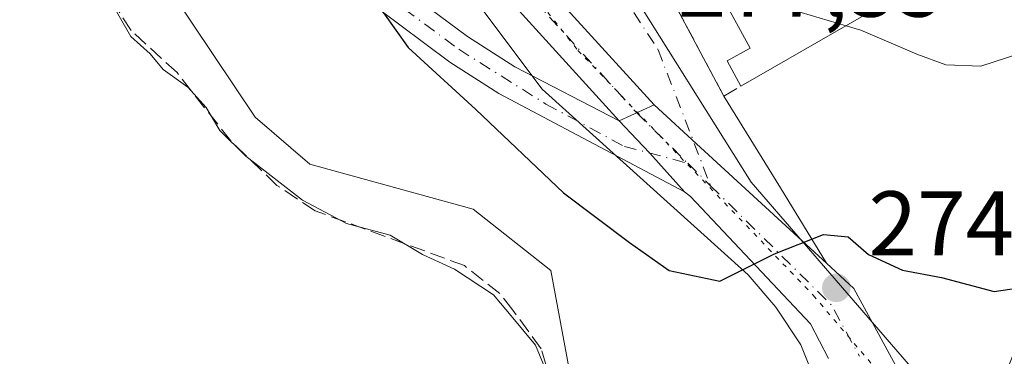
# Model space of a CAD drawing. Units: metres. Extents: x 604869 to 608355, y 4673709 to 4676063.
# Drawn here: x 607609 to 607717, y 4674555 to 4674591 of the extents above; entities that cross this region are included whole.
import ezdxf

# ---------------------------------------------------------------- set-up
doc = ezdxf.new("R2010")
doc.units = ezdxf.units.M
doc.header["$MEASUREMENT"] = 0
for name, pattern in [('DGN Style 3', [2.307223458686699, 1.648016756204785, -0.6592067024819142]), ('DGN Style 4', [2.6384748266838614, 1.318413404963828, -0.6592067024819142, 0.001648016756204785, -0.6592067024819142]), ('DGN Style 5', [1.1536117293433497, 0.4944050268614355, -0.6592067024819142])]:
    doc.linetypes.add(name, pattern=pattern)
for name, color, linetype, lineweight in [('Corriente artificial lineal', 4, 'DGN Style 3', 13), ('Cultivos herbáceos CxS', 92, 'Continuous', 0), ('Curva de nivel maestra', 30, 'Continuous', 30), ('Curva de nivel normal', 30, 'Continuous', 0), ('Edificación Cxs', 1, 'Continuous', 13), ('Muro lineal', 1, 'DGN Style 3', 13), ('Pastizal CxS', 92, 'Continuous', 0), ('Pista no pavimentada Cxs', 111, 'Continuous', 0), ('Pista no pavimentada eje', 91, 'DGN Style 4', 0), ('Pista pavimentada Cxs', 135, 'Continuous', 0), ('Pista pavimentada eje', 135, 'DGN Style 4', 0), ('Punto de cota en terreno', 7, 'Continuous', 0), ('Rótulo de punto de cota en terreno', 7, 'Continuous', 0), ('Vía pecuaria CxS', 92, 'Continuous', 13), ('Vía pecuaria eje', 92, 'DGN Style 5', 0), ('Vía urbana Cxs', 4, 'Continuous', 0), ('Vía urbana eje', 4, 'DGN Style 4', 0)]:
    doc.layers.add(name, color=color, linetype=linetype, lineweight=lineweight)
doc.styles.add('Style-Arial', font='txt')

# ---------------------------------------------------------------- blocks, each defined once
blk = doc.blocks.new('*U8')
at = {"layer": 'Cultivos herbáceos CxS', "color": 92, "linetype": 'Continuous', "lineweight": 0}
blk.add_polyline3d([(607482.4966000002, 4674502.0009, 269.0893000000069), (607550.6512000002, 4674585.4143, 267.8365999999951), (607604.5707, 4674640.830499999, 273.0981999999931), (607607.4983999999, 4674633.087400001, 273.0991000000067), (607607.7367000004, 4674632.4564, 273.125199999995), (607617.0377000002, 4674607.860900001, 273.0978000000032), (607635.1608999996, 4674580.797800001, 272.7750999999989), (607641.1434000004, 4674575.648700001, 272.6962000000058), (607658.9872000003, 4674570.742000001, 273.7698999999994), (607667.4641000004, 4674564.049000001, 273.6526000000013), (607670.5051999995, 4674547.610500001, 270.4423999999999), (607672.8176999995, 4674529.252499999, 269.5310999999929), (607684.1913000002, 4674519.8552, 270.5056999999942), (607697.0092000002, 4674510.499500001, 270.093200000003), (607707.5926000001, 4674498.637, 269.4121000000014), (607707.3044999996, 4674499.840700001, 269.4618999999948), (607712.3192999996, 4674501.479599999, 270.2309999999998), (607713.5423999997, 4674487.1029, 269.7404999999999), (607713.8602, 4674483.3682, 269.6484999999957), (607710.8306, 4674472.932700001, 269.3990000000049)], dxfattribs=at)
blk = doc.blocks.new('5PATER')
at = {"layer": 'Punto de cota en terreno', "linetype": 'Continuous', "lineweight": 0}
h = blk.add_hatch(color=51, dxfattribs=at)
edge = h.paths.add_edge_path()
edge.add_ellipse((0, 0), major_axis=(-0.1095731443231308, -0.1110710700762829), ratio=0.9994222409660322, start_angle=0, end_angle=360)
blk = doc.blocks.new('*U14')
at = {"layer": 'Vía urbana Cxs', "color": 4, "linetype": 'Continuous', "lineweight": 0}
blk.add_polyline3d([(607665.9700999996, 4674621.2501, 282.9612999999954), (607686.3701, 4674583.100099999, 280.1540999999997), (607692.5440999996, 4674573.066299999, 275.6353999999992), (607697.5608999999, 4674564.8529, 274.9343999999983), (607683.8104999998, 4674577.4946, 276.2225000000035), (607678.7446999997, 4674582.151900001, 276.7943999999989), (607666.9584999997, 4674595.093499999, 277.8047999999981)], dxfattribs=at)

msp = doc.modelspace()

# ---------------------------------------------------------------- linework, layer by layer
at = {"layer": 'Corriente artificial lineal', "color": 4, "linetype": 'DGN Style 3', "lineweight": 13}
msp.add_polyline3d([(607667.6300999997, 4674551.4901, 269.9447999999975), (607666.4200999998, 4674555.5101, 270.7312999999995), (607663.3101000005, 4674559.7401, 270.9265000000014), (607661.8800999997, 4674561.530099999, 271.0994000000064), (607658.0201000003, 4674564.600099999, 271.4183000000049), (607641.7100999998, 4674570.5801, 270.9380999999994), (607637.5500999996, 4674573.350099999, 270.8959999999934), (607632.5100999996, 4674578.200099999, 271.0135000000009), (607626.6501000002, 4674585.6501, 271.2177999999985), (607621.6201, 4674590.2501, 270.5292999999947), (607614.1801000005, 4674601.890100001, 270.4199999999983), (607611.1001000004, 4674607.450099999, 270.8068999999959), (607607.6001000004, 4674616.8201, 271.3384999999981)], dxfattribs=at)
at = {"layer": 'Cultivos herbáceos CxS', "color": 92, "linetype": 'Continuous', "lineweight": 0}
msp.add_polyline3d([(607604.5707, 4674640.830499999, 273.0981999999931), (607607.4983999999, 4674633.087400001, 273.0991000000067), (607607.7367000004, 4674632.4564, 273.125199999995), (607617.0377000002, 4674607.860900001, 273.0978000000032), (607635.1608999996, 4674580.797800001, 272.7750999999989), (607641.1434000004, 4674575.648700001, 272.6962000000058), (607658.9872000003, 4674570.742000001, 273.7698999999994), (607667.4641000004, 4674564.049000001, 273.6526000000013), (607670.5051999995, 4674547.610500001, 270.4423999999999), (607672.8176999995, 4674529.252499999, 269.5310999999929), (607684.1913000002, 4674519.8552, 270.5056999999942), (607697.0092000002, 4674510.499500001, 270.093200000003), (607707.5926000001, 4674498.637, 269.4121000000014), (607707.3044999996, 4674499.840700001, 269.4618999999948), (607712.3192999996, 4674501.479599999, 270.2309999999998)], dxfattribs=at)
at = {"layer": 'Curva de nivel maestra', "color": 30, "linetype": 'Continuous', "lineweight": 30, "elevation": 275, "flags": 128}
msp.add_lwpolyline([(607603.6200000001, 4674667.9901), (607609.5999999996, 4674649.620100001), (607614.9100000003, 4674636.940099999), (607621.9500000002, 4674625.6501), (607646.1900000004, 4674597.940099999), (607647.8499999996, 4674594.120100001), (607651.8700000001, 4674588.4001), (607659.2800000003, 4674581.640100001), (607668.8399999999, 4674572.540100001), (607676.0700000003, 4674567.100099999), (607680.3899999997, 4674564.050100001), (607685.9100000003, 4674562.9001), (607691.9100000003, 4674565.860099999), (607697.2599999999, 4674568.0001), (607699.9500000002, 4674567.720100001), (607702.1399999997, 4674565.800100001), (607705.8600000005, 4674564.0801), (607710.1399999997, 4674563.3101), (607715.8799999999, 4674561.780099999), (607721.2699999996, 4674562.5701)], dxfattribs=at)
at = {"layer": 'Curva de nivel normal', "color": 30, "linetype": 'Continuous', "lineweight": 0, "flags": 128}
for points, elevation in [([(607608.4800000006, 4674609.470100001), (607610.1399999997, 4674607.8101), (607610.7800000003, 4674605.620100001), (607614, 4674601.7601), (607617.9299999997, 4674596.020099999), (607621.5800000001, 4674589.590100001), (607623.7100000001, 4674587.710100001), (607625.1399999997, 4674585.9801), (607627.8300000001, 4674584.0601), (607629.8300000001, 4674581.840100001), (607631.2999999998, 4674579.3201), (607634.1600000003, 4674576.520099999), (607640.3600000005, 4674571.720100001), (607645.1500000004, 4674569.1801), (607649.9000000004, 4674567.9301), (607653.4500000002, 4674565.8201), (607656.9400000004, 4674564.190099999), (607661.2000000002, 4674561.420100001), (607663.3200000003, 4674558.9001), (607665.7800000003, 4674555.920100001), (607667.2999999998, 4674552.3101)], 270), ([(607681.7319, 4674602.038100001), (607687.9100000003, 4674594.280099999), (607699.7156999996, 4674590.7674)], 280), ([(607798.9000000004, 4674524.300100001), (607795.3700000001, 4674531.090100001), (607787.1100000005, 4674543.040100001), (607778.7599999999, 4674556.140100001), (607771, 4674567.1601), (607765.1799999997, 4674578.620100001), (607763.4000000004, 4674581.360099999), (607759.4100000003, 4674584.9301), (607753.2100000001, 4674588.190099999), (607751.9699999997, 4674591.620100001), (607750.0499999998, 4674593.7301), (607747.5999999996, 4674594.940099999), (607744.3399999999, 4674598.140100001), (607741.5899999999, 4674601.690099999), (607738.5300000003, 4674602.380100001), (607735.5700000003, 4674600.860099999), (607721.9299999997, 4674589.9001), (607718.5700000003, 4674587.690099999), (607714.4199999999, 4674586.350099999), (607710.6100000005, 4674586.5101), (607707.4500000002, 4674587.6501), (607701.3200000003, 4674590.290100001), (607699.7156999996, 4674590.7674)], 280)]:
    msp.add_lwpolyline(points, dxfattribs=dict(at, elevation=elevation))
at = {"layer": 'Edificación Cxs', "color": 1, "linetype": 'Continuous', "lineweight": 13, "elevation": 289.9609000000056, "flags": 128}
msp.add_lwpolyline([(607681.1901000004, 4674629.300100001), (607701.6401000004, 4674591.870100001), (607688.2200999996, 4674584.1801), (607686.7100999998, 4674586.940099999), (607689.2301000003, 4674588.3101), (607676.3400999998, 4674611.9101), (607672.7200999996, 4674609.9301), (607670.2701000003, 4674614.4101), (607672.9501, 4674615.880100001), (607669.1001000004, 4674622.920100001)], close=True, dxfattribs=at)
at = {"layer": 'Edificación Cxs', "color": 1, "linetype": 'Continuous', "lineweight": 13, "extrusion": (-0.3411122830035885, -0.195465980376328, 0.9194756445385602), "elevation": -1120752.4678953, "flags": 128}
msp.add_lwpolyline([(-3753750.696469554, 2621903.91382956), (-3753750.696469554, 2621887.09213049)], dxfattribs=at)
at = {"layer": 'Edificación Cxs', "color": 1, "linetype": 'Continuous', "lineweight": 13}
msp.add_polyline3d([(607688.2200999996, 4674584.1801, 282.3650999999954), (607686.7100999998, 4674586.940099999, 285.1588000000047), (607689.2301000003, 4674588.3101, 288.1258999999991), (607676.3400999998, 4674611.9101, 289.9609000000055), (607672.7200999996, 4674609.9301, 285.6864999999962), (607670.2701000003, 4674614.4101, 285.4391999999934), (607672.9501, 4674615.880100001, 289.4670999999944), (607669.1001000004, 4674622.920100001, 286.4786000000022)], dxfattribs=at)
at = {"layer": 'Muro lineal', "color": 1, "linetype": 'DGN Style 3', "lineweight": 13}
msp.add_polyline3d([(607669.1001000004, 4674622.920100001, 286.4786000000022), (607665.9700999996, 4674621.2501, 282.9612999999954), (607686.3701, 4674583.100099999, 280.1540999999997), (607688.2200999996, 4674584.1801, 282.3650999999954)], dxfattribs=at)
at = {"layer": 'Pastizal CxS', "color": 92, "linetype": 'Continuous', "lineweight": 0}
for points in [[(607604.5707, 4674640.830499999, 273.0981999999931), (607607.4983999999, 4674633.087400001, 273.0991000000067), (607607.7367000004, 4674632.4564, 273.125199999995), (607617.0377000002, 4674607.860900001, 273.0978000000032), (607635.1608999996, 4674580.797800001, 272.7750999999989), (607641.1434000004, 4674575.648700001, 272.6962000000058), (607658.9872000003, 4674570.742000001, 273.7698999999994), (607667.4641000004, 4674564.049000001, 273.6526000000013), (607670.5051999995, 4674547.610500001, 270.4423999999999), (607672.8176999995, 4674529.252499999, 269.5310999999929), (607684.1913000002, 4674519.8552, 270.5056999999942), (607697.0092000002, 4674510.499500001, 270.093200000003), (607707.5926000001, 4674498.637, 269.4121000000014), (607707.3044999996, 4674499.840700001, 269.4618999999948), (607712.3192999996, 4674501.479599999, 270.2309999999998)], [(607806.1222999999, 4674518.556100001, 283.4045000000042), (607770.6096999999, 4674588.364900001, 282.2878999999957), (607749.4789000005, 4674589.913100001, 279.8269), (607734.1803000001, 4674590.0031, 279.0810999999958), (607731.4707000004, 4674583.222899999, 278.1100000000006), (607721.7204999998, 4674558.8247, 274.9453999999969), (607715.4905000003, 4674543.235300001, 273.218200000003), (607714.7200999996, 4674540.689300001, 272.9906999999948), (607708.2814999997, 4674519.412699999, 272.2522000000026), (607712.1441000003, 4674503.536699999, 270.402900000001), (607712.3192999996, 4674501.479599999, 270.2309999999998), (607707.3044999996, 4674499.840700001, 269.4618999999948), (607707.5926000001, 4674498.637, 269.4121000000014), (607697.0092000002, 4674510.499500001, 270.093200000003), (607684.1913000002, 4674519.8552, 270.5056999999942), (607672.8176999995, 4674529.252499999, 269.5310999999929), (607670.5051999995, 4674547.610500001, 270.4423999999999), (607667.4641000004, 4674564.049000001, 273.6526000000013), (607658.9872000003, 4674570.742000001, 273.7698999999994), (607641.1434000004, 4674575.648700001, 272.6962000000058), (607635.1608999996, 4674580.797800001, 272.7750999999989), (607617.0377000002, 4674607.860900001, 273.0978000000032), (607607.7367000004, 4674632.4564, 273.125199999995)]]:
    msp.add_polyline3d(points, dxfattribs=at)
at = {"layer": 'Pista no pavimentada Cxs', "color": 111, "linetype": 'Continuous', "lineweight": 0, "extrusion": (-0.6965688130792388, -0.6569089421449513, 0.2885524742146244), "elevation": -3493985.008594492, "flags": 128}
msp.add_lwpolyline([(-2983935.173994312, 1053279.023871745), (-2983919.030174025, 1053277.968479675), (-2983901.528551325, 1053276.913192048)], dxfattribs=at)
at = {"layer": 'Pista no pavimentada Cxs', "color": 111, "linetype": 'Continuous', "lineweight": 0, "extrusion": (-0.02425453082846695, -0.01117951449967201, 0.9996433044790741), "elevation": -66721.82612552699, "flags": 128}
msp.add_lwpolyline([(-3990947.934180341, 2507762.870132958), (-3990947.934180341, 2507758.672731413)], dxfattribs=at)
at = {"layer": 'Pista no pavimentada Cxs', "color": 111, "linetype": 'Continuous', "lineweight": 0}
for points in [[(607489.6498999996, 4674841.125399999, 274.1794999999984), (607494.1401000004, 4674837.4001, 274.070200000002), (607501.4301000005, 4674830.5701, 273.8273999999947), (607528.9301000005, 4674800.9001, 274.473800000007), (607540.5401, 4674784.6501, 274.1045000000013), (607551.5701000001, 4674764.790100001, 274.1248999999953), (607566.9101, 4674742.620100001, 277.2277000000031), (607576.9600999998, 4674727.170100001, 282.8813999999985), (607582.0601000005, 4674718.5701, 284.7774999999965), (607586.0301000001, 4674709.460100001, 282.6441999999952), (607590.5800999999, 4674695.170100001, 281.6156000000047), (607597.7500999998, 4674676.970100001, 274.8804999999993), (607602.6201, 4674662.8301, 274.3398000000016), (607607.8901000004, 4674644.950099999, 274.0170000000071), (607611.0500999996, 4674637.550100001, 274.136599999998), (607615.7801000001, 4674628.370100001, 274.2639000000054), (607618.6801000005, 4674624.3101, 274.3592000000062), (607625.3300999999, 4674617.710100001, 274.6929999999993), (607640.6101000002, 4674603.850099999, 276.1269000000029), (607650.3400999998, 4674595.550100001, 276.4284000000043), (607658.3701, 4674589.600099999, 277.0114000000031), (607663.5301000001, 4674586.290100001, 276.9945000000007), (607674.9341000002, 4674580.395500001, 276.6823000000004)], [(607674.9341000002, 4674580.395500001, 276.6823000000004), (607663.9990999997, 4674592.4023, 277.7304000000004), (607651.4145000001, 4674606.261299999, 279.258600000001), (607635.1842999998, 4674626.5691, 281.6230000000069), (607622.3765000004, 4674647.4619, 282.9303000000073), (607611.7516999999, 4674668.471899999, 281.942200000005), (607599.2648999998, 4674698.058499999, 284.9994000000006), (607592.8673, 4674713.012700001, 285.559699999998), (607586.3863000004, 4674735.655900001, 285.4861999999994), (607582.8205000004, 4674751.820900001, 289.7743999999948), (607576.0713999998, 4674773.1185, 286.9355999999971), (607571.2599999999, 4674785.045399999, 285.3254000000015)], [(607615.3833, 4674670.154100001, 281.4291999999987), (607625.8722999999, 4674649.412900001, 281.3898000000045), (607638.4644999999, 4674628.871900001, 281.4940000000061), (607654.4605, 4674608.857100001, 279.0305999999982), (607656.1039000005, 4674607.047300001, 278.8153000000021), (607666.9584999997, 4674595.093499999, 277.8047999999981), (607678.7446999997, 4674582.151900001, 276.7943999999989), (607674.9341000002, 4674580.395500001, 276.6823000000004), (607663.9990999997, 4674592.4023, 277.7304000000004), (607651.4145000001, 4674606.261299999, 279.258600000001), (607635.1842999998, 4674626.5691, 281.6230000000069), (607622.3765000004, 4674647.4619, 282.9303000000073), (607611.7516999999, 4674668.471899999, 281.942200000005)], [(607607.8901000004, 4674644.950099999, 274.0170000000071), (607611.0500999996, 4674637.550100001, 274.136599999998), (607615.7801000001, 4674628.370100001, 274.2639000000054), (607618.6801000005, 4674624.3101, 274.3592000000062), (607625.3300999999, 4674617.710100001, 274.6929999999993), (607640.6101000002, 4674603.850099999, 276.1269000000029), (607650.3400999998, 4674595.550100001, 276.4284000000043), (607658.3701, 4674589.600099999, 277.0114000000031), (607663.5301000001, 4674586.290100001, 276.9945000000007), (607674.9341000002, 4674580.395500001, 276.6823000000004), (607676.8537, 4674578.361300001, 276.5093999999954), (607678.2691000003, 4674576.867900001, 276.3880000000063), (607682.0705000004, 4674572.642100001, 276.0170000000071), (607661.7801000001, 4674583.390100001, 276.5043000000005), (607656.4401000004, 4674586.8101, 276.1762000000017), (607648.2301000003, 4674592.9001, 275.7458999999944), (607638.3701, 4674601.3101, 275.162599999996), (607623.0000999998, 4674615.2501, 274.2741999999998), (607616.0900999998, 4674622.110099999, 273.8322999999946), (607612.8800999997, 4674626.600099999, 273.6828999999998), (607607.9801000003, 4674636.110099999, 273.2844999999944)], [(607682.0705000004, 4674572.642100001, 276.0170000000071), (607661.7801000001, 4674583.390100001, 276.5043000000005), (607656.4401000004, 4674586.8101, 276.1762000000017), (607648.2301000003, 4674592.9001, 275.7458999999944), (607638.3701, 4674601.3101, 275.162599999996), (607623.0000999998, 4674615.2501, 274.2741999999998), (607616.0900999998, 4674622.110099999, 273.8322999999946), (607612.8800999997, 4674626.600099999, 273.6828999999998), (607607.9801000003, 4674636.110099999, 273.2844999999944), (607607.6211000001, 4674636.9529, 273.1854000000022)], [(607674.9341000002, 4674580.395500001, 276.6823000000004), (607676.8537, 4674578.361300001, 276.5093999999954), (607678.2691000003, 4674576.867900001, 276.3880000000063), (607682.0705000004, 4674572.642100001, 276.0170000000071)]]:
    msp.add_polyline3d(points, dxfattribs=at)
at = {"layer": 'Pista no pavimentada eje', "color": 91, "linetype": 'DGN Style 4', "lineweight": 0}
for points in [[(607572.0900999998, 4674790.7401, 285.1491999999998), (607574.5148999998, 4674785.438899999, 285.1708999999973), (607577.6105000004, 4674774.882099999, 285.277700000006), (607584.7543000003, 4674752.339500001, 286.7053000000014), (607588.3261000002, 4674736.1469, 283.8337000000029), (607594.7555000001, 4674713.683900001, 283.4285999999993), (607601.1054999996, 4674698.840700001, 282.6817000000011), (607613.5674999999, 4674669.313100001, 281.545299999998), (607624.1243000003, 4674648.4375, 281.9106000000029), (607636.8243000006, 4674627.7205, 280.9526999999944), (607652.9375, 4674607.5593, 278.9342999999935), (607665.4789000005, 4674593.7479, 277.7660000000033), (607676.8393000001, 4674581.273700001, 276.6732000000048)], [(607609.4250999996, 4674637.7985, 273.7176000000036), (607614.3300999999, 4674627.485099999, 273.899900000004), (607617.3850999996, 4674623.210100001, 273.9351000000024), (607624.1651, 4674616.4801, 274.414499999999), (607649.2851, 4674594.225099999, 276.007700000002), (607657.4051000001, 4674588.2051, 276.5638000000035), (607666.9143000003, 4674582.2271, 276.6848000000027), (607675.5132999998, 4674577.596899999, 276.5299999999988), (607682.4206999998, 4674575.7697, 276.1732000000048)]]:
    msp.add_polyline3d(points, dxfattribs=at)
at = {"layer": 'Pista pavimentada Cxs', "color": 135, "linetype": 'Continuous', "lineweight": 0, "extrusion": (-0.02425453082846695, -0.01117951449967201, 0.9996433044790741), "elevation": -66721.82612552699, "flags": 128}
msp.add_lwpolyline([(-3990947.934180341, 2507762.870132958), (-3990947.934180341, 2507758.672731413)], dxfattribs=at)
at = {"layer": 'Pista pavimentada Cxs', "color": 135, "linetype": 'Continuous', "lineweight": 0, "extrusion": (0.6768214804009618, 0.7361471183389545, 0.0003222252378833203), "elevation": 3852470.297346087, "flags": 128}
msp.add_lwpolyline([(2716516.79654489, -964.5688080759285), (2716509.91520978, -965.1407081056137), (2716491.236717365, -966.42880817249)], dxfattribs=at)
at = {"layer": 'Pista pavimentada Cxs', "color": 135, "linetype": 'Continuous', "lineweight": 0, "extrusion": (-0.01473505981540219, -0.1170125566143523, 0.9930211174022482), "elevation": -555663.8369566767, "flags": 128}
msp.add_lwpolyline([(18895.1642155482, 4680986.710053129), (18892.73966496438, 4680990.273829906), (18878.01543071831, 4681002.496548301), (18877.29239812051, 4681002.917055112)], dxfattribs=at)
at = {"layer": 'Pista pavimentada Cxs', "color": 135, "linetype": 'Continuous', "lineweight": 0}
for points in [[(607697.5608999999, 4674564.8529, 274.9343999999983), (607700.5549, 4674562.100299999, 274.7618999999977), (607710.3699000003, 4674544.019300001, 273.1971000000049), (607710.7074999996, 4674543.565300001, 273.1420000000071), (607711.1831, 4674543.231699999, 273.0981000000029), (607711.8047000002, 4674543.034299999, 273.0675999999949), (607712.6897, 4674543.1325, 273.0763000000007), (607713.3283000002, 4674543.4867, 273.1303000000044), (607713.7414999995, 4674543.9911, 273.1968000000052), (607713.9656999996, 4674544.621900001, 273.2744999999995), (607714.1135, 4674545.360099999, 273.3628999999929), (607732.5175000001, 4674590.738299999, 278.948000000004), (607752.7884999998, 4674636.8849, 284.7783999999957)], [(607697.7915000003, 4674554.441400001, 274.1055999999954), (607695.8280999997, 4674558.2555, 274.5258999999933), (607682.7357000001, 4674572.137499999, 275.9670999999944), (607682.0705000004, 4674572.642100001, 276.0170000000071), (607678.2691000003, 4674576.867900001, 276.3880000000063), (607676.8537, 4674578.361300001, 276.5093999999954), (607674.9341000002, 4674580.395500001, 276.6823000000004), (607678.7446999997, 4674582.151900001, 276.7943999999989), (607683.8104999998, 4674577.4946, 276.2225000000035), (607697.5608999999, 4674564.8529, 274.9343999999983), (607700.5549, 4674562.100299999, 274.7618999999977), (607710.3699000003, 4674544.019300001, 273.1971000000049)], [(607674.9341000002, 4674580.395500001, 276.6823000000004), (607676.8537, 4674578.361300001, 276.5093999999954), (607678.2691000003, 4674576.867900001, 276.3880000000063), (607682.0705000004, 4674572.642100001, 276.0170000000071)]]:
    msp.add_polyline3d(points, dxfattribs=at)
at = {"layer": 'Pista pavimentada eje', "color": 135, "linetype": 'DGN Style 4', "lineweight": 0, "extrusion": (-0.1359364290529389, -0.0630869025070929, 0.988706897916868), "elevation": -377243.0862188844, "flags": 128}
msp.add_lwpolyline([(-3984374.248088892, 2490699.150530143), (-3984341.010158157, 2490662.765096793), (-3984328.137976526, 2490655.224834966)], dxfattribs=at)
at = {"layer": 'Pista pavimentada eje', "color": 135, "linetype": 'DGN Style 4', "lineweight": 0, "extrusion": (0.04532497196559629, -0.04469642844990012, 0.99797188146768), "elevation": -181118.0396538047, "flags": 128}
msp.add_lwpolyline([(3755107.838128834, 2843825.360624627), (3755107.838128834, 2843817.505941822)], dxfattribs=at)
at = {"layer": 'Pista pavimentada eje', "color": 135, "linetype": 'DGN Style 4', "lineweight": 0, "extrusion": (0.05218447709928796, -0.05145911035605041, 0.9973107541339548), "elevation": -208562.4905316891, "flags": 128}
msp.add_lwpolyline([(3755154.877160737, 2841874.410216776), (3755154.877160737, 2841870.904910025)], dxfattribs=at)
at = {"layer": 'Pista pavimentada eje', "color": 135, "linetype": 'DGN Style 4', "lineweight": 0, "extrusion": (0.03674289749697517, -0.06598955723485765, 0.9971435893688905), "elevation": -285869.7908006679, "flags": 128}
msp.add_lwpolyline([(2804983.857752875, 3777732.21980441), (2804989.066526591, 3777714.345925855), (2804988.998489385, 3777707.976205134)], dxfattribs=at)
at = {"layer": 'Vía pecuaria CxS', "color": 92, "linetype": 'Continuous', "lineweight": 13}
for points in [[(607620.4356000006, 4674667.642999999, 282.3611999999994), (607665.0794000002, 4674602.687899999, 278.3736000000063), (607675.3909, 4674595.9398, 279.3144999999931), (607689.3291999997, 4674573.687799999, 275.7792000000045), (607711.3914000001, 4674548.187700001, 273.7393000000012), (607721.7424999997, 4674543.5997, 273.8058000000019), (607741.7753999997, 4674519.9356, 275.3509999999951), (607742.2662000004, 4674519.379600001, 275.258799999996), (607748.1412000004, 4674512.442100001, 274.0825000000041), (607756.6412000004, 4674512.5625, 275.3628000000026), (607764.3288000004, 4674512.6874, 275.4694000000018), (607772.0789000001, 4674512.7499, 274.1064000000042), (607788.3523000004, 4674499.384299999, 275.2085999999982), (607804.5162000004, 4674485.062200001, 275.0997999999963)], [(607620.4356000006, 4674667.642999999, 282.3611999999994), (607665.0794000002, 4674602.687899999, 278.3736000000063), (607675.3909, 4674595.9398, 279.3144999999931), (607689.3291999997, 4674573.687799999, 275.7792000000045), (607711.3914000001, 4674548.187700001, 273.7393000000012), (607721.7424999997, 4674543.5997, 273.8058000000019), (607741.7753999997, 4674519.9356, 275.3509999999951), (607742.2662000004, 4674519.379600001, 275.258799999996), (607748.1412000004, 4674512.442100001, 274.0825000000041), (607756.6412000004, 4674512.5625, 275.3628000000026), (607764.3288000004, 4674512.6874, 275.4694000000018), (607772.0789000001, 4674512.7499, 274.1064000000042), (607788.3523000004, 4674499.384299999, 275.2085999999982), (607804.5162000004, 4674485.062200001, 275.0997999999963)], [(607802.2034, 4674469.1248, 270.7762999999977), (607771.8520000001, 4674489.6325, 271.0752999999968), (607758.8910999997, 4674500.0625, 271.6321999999927), (607741.3065999999, 4674508.964400001, 271.5314999999973), (607702.4253000002, 4674540.553900001, 274.3303000000014), (607696.5453000005, 4674551.4549, 273.9671999999992), (607694.7527000001, 4674555.937100001, 274.351999999999), (607692.0350000003, 4674560.0736, 274.8776000000071), (607689.0077000001, 4674563.5757, 275.3393999999971), (607666.5295000002, 4674583.859200001, 276.8114999999962), (607659.2796999998, 4674593.49, 277.7838000000047), (607655.0691999998, 4674599.064900001, 278.0331000000006), (607607.2413999997, 4674662.539100001, 277.7308000000049), (607606.1370000001, 4674663.9889, 277.9012999999977)], [(607802.2034, 4674469.1248, 270.7762999999977), (607771.8520000001, 4674489.6325, 271.0752999999968), (607758.8910999997, 4674500.0625, 271.6321999999927), (607741.3065999999, 4674508.964400001, 271.5314999999973), (607702.4253000002, 4674540.553900001, 274.3303000000014), (607696.5453000005, 4674551.4549, 273.9671999999992), (607694.7527000001, 4674555.937100001, 274.351999999999), (607692.0350000003, 4674560.0736, 274.8776000000071), (607689.0077000001, 4674563.5757, 275.3393999999971), (607666.5295000002, 4674583.859200001, 276.8114999999962), (607659.2796999998, 4674593.49, 277.7838000000047), (607655.0691999998, 4674599.064900001, 278.0331000000006), (607607.2413999997, 4674662.539100001, 277.7308000000049), (607606.1370000001, 4674663.9889, 277.9012999999977)]]:
    msp.add_polyline3d(points, dxfattribs=at)
at = {"layer": 'Vía pecuaria eje', "color": 92, "linetype": 'DGN Style 5', "lineweight": 0}
msp.add_polyline3d([(607609.4886999996, 4674677.767100001, 280.9235000000044), (607620.9134000001, 4674653.913100001, 281.0209000000032), (607648.5240000002, 4674615.747, 279.6772999999957), (607670.4217999997, 4674588.0759, 277.2385999999969), (607696.1275000004, 4674561.3588, 274.7106000000058), (607718.0263, 4674535.596700001, 272.5733999999939), (607736.1151999999, 4674518.421700001, 272.2461999999941), (607748.4921000004, 4674508.879600001, 272.6079000000027), (607768.4861000003, 4674499.3375, 272.6402999999991), (607791.3371000001, 4674483.1173, 271.7958999999973), (607858.9348999998, 4674441.132900001, 271.2859000000026)], dxfattribs=at)
at = {"layer": 'Vía urbana Cxs', "color": 4, "linetype": 'Continuous', "lineweight": 0, "extrusion": (0.03053389159427331, -0.05710137080014902, 0.9979013553036459), "elevation": -248090.5070308855, "flags": 128}
msp.add_lwpolyline([(2740171.625769166, 3827695.443059946), (2740171.625769166, 3827652.090287578)], dxfattribs=at)
at = {"layer": 'Vía urbana Cxs', "color": 4, "linetype": 'Continuous', "lineweight": 0, "extrusion": (-0.6965688130792388, -0.6569089421449513, 0.2885524742146244), "elevation": -3493985.008594492, "flags": 128}
msp.add_lwpolyline([(-2983935.173994312, 1053279.023871745), (-2983919.030174025, 1053277.968479675), (-2983901.528551325, 1053276.913192048)], dxfattribs=at)
at = {"layer": 'Vía urbana Cxs', "color": 4, "linetype": 'Continuous', "lineweight": 0, "extrusion": (0.8537504013710783, 0.5205754475583991, 0.01055725144605925), "elevation": 2952288.629521373, "flags": 128}
msp.add_lwpolyline([(3674785.38719749, -30889.62076112729), (3674773.60614735, -30894.13971296546), (3674763.981794539, -30894.8407520339)], dxfattribs=at)
at = {"layer": 'Vía urbana Cxs', "color": 4, "linetype": 'Continuous', "lineweight": 0, "extrusion": (0.6768214804009618, 0.7361471183389545, 0.0003222252378833203), "elevation": 3852470.297346087, "flags": 128}
msp.add_lwpolyline([(2716516.79654489, -964.5688080759285), (2716509.91520978, -965.1407081056137), (2716491.236717365, -966.42880817249)], dxfattribs=at)
at = {"layer": 'Vía urbana eje', "color": 4, "linetype": 'DGN Style 4', "lineweight": 0}
msp.add_polyline3d([(607659.9600999998, 4674672.460100001, 284.3260000000009), (607658.9001000002, 4674668.610099999, 284.0941000000021), (607655.2378000002, 4674642.7841, 282.7103000000061), (607656.1639, 4674631.5393, 280.8959000000032), (607664.4982000003, 4674610.504899999, 279.4030000000057), (607679.1826999999, 4674588.147600001, 278.3315000000002), (607684.9099000003, 4674573.315099999, 275.9162999999971)], dxfattribs=at)

# ---------------------------------------------------------------- block references
at = {"layer": 'Cultivos herbáceos CxS', "color": 92, "linetype": 'Continuous', "lineweight": 0}
msp.add_blockref('*U8', (0, 0), dxfattribs=at)
at = {"layer": 'Punto de cota en terreno', "color": 7, "linetype": 'Continuous', "lineweight": 0, "xscale": 10, "yscale": 10, "zscale": 10}
msp.add_blockref('5PATER', (607698.6399999997, 4674562.17, 274.5099999999948), dxfattribs=at)
at = {"layer": 'Vía urbana Cxs', "color": 4, "linetype": 'Continuous', "lineweight": 0}
msp.add_blockref('*U14', (0, 0), dxfattribs=at)

# ---------------------------------------------------------------- texts
at = {"layer": 'Rótulo de punto de cota en terreno', "color": 7, "linetype": 'Continuous', "lineweight": 0, "style": 'Style-Arial'}
for s, p in [('277,35', (607681.3278000001, 4674591.757099999)), ('274,51', (607702.1677999999, 4674565.697799999))]:
    msp.add_text(s, height=7.000000000000002, dxfattribs=at).set_placement(p)

doc.saveas('drawing.dxf')
